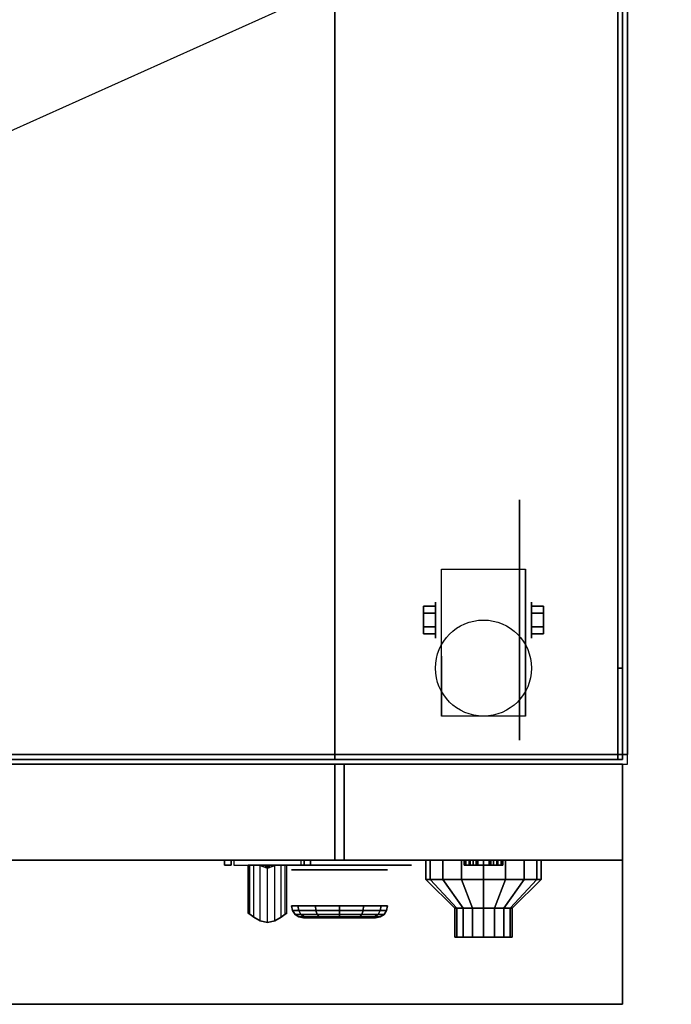
# Model space of a CAD drawing. Extents: x -45.7 to 45.7, y -20.5 to 20.5.
# Drawn here: x -5 to 8.6, y -20.5 to 0 of the extents above; entities that cross this region are included whole.
import ezdxf

# ---------------------------------------------------------------- set-up
doc = ezdxf.new("R2010")
doc.units = 0
doc.layers.get('DEFPOINTS').update_dxf_attribs({"linetype": 'CONTINUOUS'})
for name, color, linetype in [('3D', 254, 'CONTINUOUS'), ('3D-BLACK', 250, 'CONTINUOUS'), ('3D-BRUSHED', 9, 'CONTINUOUS'), ('3D-COLDROLL', 252, 'CONTINUOUS'), ('3D-FLAT', 7, 'CONTINUOUS'), ('3D-NON', 43, 'CONTINUOUS'), ('3D-RED', 1, 'CONTINUOUS'), ('3D-WHITE', 7, 'CONTINUOUS')]:
    doc.layers.add(name, color=color, linetype=linetype)

msp = doc.modelspace()

# ---------------------------------------------------------------- linework, layer by layer
at = {"layer": '3D', "extrusion": (1, 0, 0)}
msp.add_circle((-12.5, 2.5, 3.698), 0.375, dxfattribs=at)
at = {"layer": '3D', "extrusion": (-1, 0, 0)}
msp.add_circle((12.5, 2.5, -5.7), 0.375, dxfattribs=at)
at = {"layer": '3D', "extrusion": (0, -1, 0)}
msp.add_circle((4.7, 21, 19.1), 0.4, dxfattribs=at)
at = {"layer": '3D', "extrusion": (1, 0, 0)}
for centre in [(-12.5, 2.5, 3.825), (-12.5, 2.5, 5.575)]:
    msp.add_arc(centre, 1.061, 225, 0, dxfattribs=at)
at = {"layer": '3D', "extrusion": (0, -1, 0)}
for centre, radius, start, end in [((-0.5, 27, 17.5), 0.2, 90, 191.537), ((-0.5, 25, 17.5), 0.2, 168.463, 270), ((-2.031, 26, 17.5), 1.5, 348.463, 11.537), ((0.9, 27, 17.5), 0.2, 348.463, 90), ((0.9, 25, 17.5), 0.2, 270, 11.537), ((2.431, 26, 17.5), 1.5, 168.463, 191.537)]:
    msp.add_arc(centre, radius, start, end, dxfattribs=at)
at = {"layer": '3D'}
for points in [[(3.448, -12.356, 2.25), (3.698, -12.356, 2.25), (3.698, -12.211, 2.5), (3.448, -12.211, 2.5)], [(3.448, -12.211, 2.5), (3.698, -12.211, 2.5), (3.698, -12.356, 2.75), (3.448, -12.356, 2.75)], [(5.95, -12.356, 2.75), (5.7, -12.356, 2.75), (5.7, -12.211, 2.5), (5.95, -12.211, 2.5)], [(5.95, -12.211, 2.5), (5.7, -12.211, 2.5), (5.7, -12.356, 2.25), (5.95, -12.356, 2.25)], [(3.448, -12.644, 2.75), (3.698, -12.644, 2.75), (3.698, -12.789, 2.5), (3.448, -12.789, 2.5)], [(3.448, -12.789, 2.5), (3.698, -12.789, 2.5), (3.698, -12.644, 2.25), (3.448, -12.644, 2.25)], [(5.95, -12.644, 2.25), (5.7, -12.644, 2.25), (5.7, -12.789, 2.5), (5.95, -12.789, 2.5)], [(5.95, -12.789, 2.5), (5.7, -12.789, 2.5), (5.7, -12.644, 2.75), (5.95, -12.644, 2.75)], [(7.6, -20.5, 36), (-28.2, -20.5, 36), (-28.2, -17.5, 34.5), (7.6, -17.5, 34.5)], [(-0.696, -17.5, 25.04), (-0.696, -17.6, 25.04), (-0.561, -17.6, 25.7), (-0.561, -17.5, 25.7)], [(-0.561, -17.5, 26.3), (-0.561, -17.6, 26.3), (-0.696, -17.6, 26.96), (-0.696, -17.5, 26.96)], [(-0.17, -18.624, 25.847), (-0.17, -17.6, 25.847), (-0.2, -17.6, 26), (-0.2, -18.6, 26)], [(0.029, -17.6, 26.654), (0.2, -17.663, 26.7), (0.2, -17.663, 26.7), (0.154, -17.6, 26.871)], [(0.2, -17.663, 26.7), (0.2, -17.663, 26.7), (0.029, -17.6, 26.654), (0.246, -17.6, 26.529)], [(0.029, -17.6, 25.254), (0.246, -17.6, 25.129), (0.2, -17.663, 25.3)], [(0.2, -17.663, 25.3), (0.154, -17.6, 25.471), (0.029, -17.6, 25.254), (0.2, -17.663, 25.3)], [(0.371, -17.6, 26.746), (0.154, -17.6, 26.871), (0.2, -17.663, 26.7)], [(0.2, -17.663, 25.3), (0.2, -17.663, 25.3), (0.371, -17.6, 25.346), (0.154, -17.6, 25.471)], [(0.2, -17.663, 26.7), (0.246, -17.6, 26.529), (0.371, -17.6, 26.746), (0.2, -17.663, 26.7)], [(0.371, -17.6, 25.346), (0.2, -17.663, 25.3), (0.2, -17.663, 25.3), (0.246, -17.6, 25.129)], [(1.096, -17.5, 25.04), (1.096, -17.6, 25.04), (0.961, -17.6, 25.7), (0.961, -17.5, 25.7)], [(0.961, -17.5, 26.3), (0.961, -17.6, 26.3), (1.096, -17.6, 26.96), (1.096, -17.5, 26.96)], [(4.33, -17.5, 12.153), (4.33, -17.6, 12.153), (4.3, -17.6, 12), (4.3, -17.5, 12)], [(4.3, -17.5, 12), (4.3, -17.6, 12), (4.33, -17.6, 11.847), (4.33, -17.5, 11.847)], [(4.417, -17.5, 12.283), (4.417, -17.6, 12.283), (4.33, -17.6, 12.153), (4.33, -17.5, 12.153)], [(4.33, -17.5, 11.847), (4.33, -17.6, 11.847), (4.417, -17.6, 11.717), (4.417, -17.5, 11.717)], [(4.423, -17.5, 27.115), (4.423, -17.6, 27.115), (4.4, -17.6, 27), (4.4, -17.5, 27)], [(4.4, -17.5, 27), (4.4, -17.6, 27), (4.423, -17.6, 26.885), (4.423, -17.5, 26.885)], [(4.547, -17.5, 12.37), (4.547, -17.6, 12.37), (4.417, -17.6, 12.283), (4.417, -17.5, 12.283)], [(4.417, -17.5, 11.717), (4.417, -17.6, 11.717), (4.547, -17.6, 11.63), (4.547, -17.5, 11.63)], [(4.488, -17.5, 27.212), (4.488, -17.6, 27.212), (4.423, -17.6, 27.115), (4.423, -17.5, 27.115)], [(4.423, -17.5, 26.885), (4.423, -17.6, 26.885), (4.488, -17.6, 26.788), (4.488, -17.5, 26.788)], [(4.585, -17.5, 27.277), (4.585, -17.6, 27.277), (4.488, -17.6, 27.212), (4.488, -17.5, 27.212)], [(4.488, -17.5, 26.788), (4.488, -17.6, 26.788), (4.585, -17.6, 26.723), (4.585, -17.5, 26.723)], [(4.7, -17.5, 12.4), (4.7, -17.6, 12.4), (4.547, -17.6, 12.37), (4.547, -17.5, 12.37)], [(4.547, -17.5, 11.63), (4.547, -17.6, 11.63), (4.7, -17.6, 11.6), (4.7, -17.5, 11.6)], [(4.7, -17.5, 27.3), (4.7, -17.6, 27.3), (4.585, -17.6, 27.277), (4.585, -17.5, 27.277)], [(4.585, -17.5, 26.723), (4.585, -17.6, 26.723), (4.7, -17.6, 26.7), (4.7, -17.5, 26.7)], [(4.815, -17.5, 27.277), (4.815, -17.6, 27.277), (4.7, -17.6, 27.3), (4.7, -17.5, 27.3)], [(4.7, -17.5, 26.7), (4.7, -17.6, 26.7), (4.815, -17.6, 26.723), (4.815, -17.5, 26.723)], [(4.853, -17.5, 12.37), (4.853, -17.6, 12.37), (4.7, -17.6, 12.4), (4.7, -17.5, 12.4)], [(4.7, -17.5, 11.6), (4.7, -17.6, 11.6), (4.853, -17.6, 11.63), (4.853, -17.5, 11.63)], [(4.912, -17.5, 27.212), (4.912, -17.6, 27.212), (4.815, -17.6, 27.277), (4.815, -17.5, 27.277)], [(4.815, -17.5, 26.723), (4.815, -17.6, 26.723), (4.912, -17.6, 26.788), (4.912, -17.5, 26.788)], [(4.983, -17.5, 12.283), (4.983, -17.6, 12.283), (4.853, -17.6, 12.37), (4.853, -17.5, 12.37)], [(4.853, -17.5, 11.63), (4.853, -17.6, 11.63), (4.983, -17.6, 11.717), (4.983, -17.5, 11.717)], [(4.977, -17.5, 27.115), (4.977, -17.6, 27.115), (4.912, -17.6, 27.212), (4.912, -17.5, 27.212)], [(4.912, -17.5, 26.788), (4.912, -17.6, 26.788), (4.977, -17.6, 26.885), (4.977, -17.5, 26.885)], [(5, -17.5, 27), (5, -17.6, 27), (4.977, -17.6, 27.115), (4.977, -17.5, 27.115)], [(4.977, -17.5, 26.885), (4.977, -17.6, 26.885), (5, -17.6, 27), (5, -17.5, 27)], [(5.07, -17.5, 12.153), (5.07, -17.6, 12.153), (4.983, -17.6, 12.283), (4.983, -17.5, 12.283)], [(4.983, -17.5, 11.717), (4.983, -17.6, 11.717), (5.07, -17.6, 11.847), (5.07, -17.5, 11.847)], [(5.1, -17.5, 12), (5.1, -17.6, 12), (5.07, -17.6, 12.153), (5.07, -17.5, 12.153)], [(5.07, -17.5, 11.847), (5.07, -17.6, 11.847), (5.1, -17.6, 12), (5.1, -17.5, 12)]]:
    msp.add_3dface(points, dxfattribs=at)
at = {"layer": '3D', "invisible_edges": 4}
for points in [[(-0.2, -18.6, 26), (-0.2, -17.6, 26), (-0.17, -17.6, 26.153), (-0.17, -18.624, 26.153)], [(-0.083, -18.688, 25.717), (-0.083, -17.6, 25.717), (-0.17, -17.6, 25.847), (-0.17, -18.624, 25.847)], [(-0.17, -18.624, 26.153), (-0.17, -17.6, 26.153), (-0.083, -17.6, 26.283), (-0.083, -18.688, 26.283)], [(0.047, -18.763, 25.63), (0.047, -17.6, 25.63), (-0.083, -17.6, 25.717), (-0.083, -18.688, 25.717)], [(-0.083, -18.688, 26.283), (-0.083, -17.6, 26.283), (0.047, -17.6, 26.37), (0.047, -18.763, 26.37)], [(0.2, -18.8, 25.6), (0.2, -17.6, 25.6), (0.047, -17.6, 25.63), (0.047, -18.763, 25.63)], [(0.047, -18.763, 26.37), (0.047, -17.6, 26.37), (0.2, -17.6, 26.4), (0.2, -18.8, 26.4)], [(0.353, -18.763, 25.63), (0.353, -17.6, 25.63), (0.2, -17.6, 25.6), (0.2, -18.8, 25.6)], [(0.2, -18.8, 26.4), (0.2, -17.6, 26.4), (0.353, -17.6, 26.37), (0.353, -18.763, 26.37)], [(0.483, -18.688, 25.717), (0.483, -17.6, 25.717), (0.353, -17.6, 25.63), (0.353, -18.763, 25.63)], [(0.353, -18.763, 26.37), (0.353, -17.6, 26.37), (0.483, -17.6, 26.283), (0.483, -18.688, 26.283)], [(0.57, -18.624, 25.847), (0.57, -17.6, 25.847), (0.483, -17.6, 25.717), (0.483, -18.688, 25.717)], [(0.483, -18.688, 26.283), (0.483, -17.6, 26.283), (0.57, -17.6, 26.153), (0.57, -18.624, 26.153)], [(0.6, -18.6, 26), (0.6, -17.6, 26), (0.57, -17.6, 25.847), (0.57, -18.624, 25.847)], [(0.57, -18.624, 26.153), (0.57, -17.6, 26.153), (0.6, -17.6, 26), (0.6, -18.6, 26)]]:
    msp.add_3dface(points, dxfattribs=at)
at = {"layer": '3D-BLACK', "extrusion": (-1, 0, 0)}
msp.add_circle((12.5, 2.5, -5.45), 2.5, dxfattribs=at)
at = {"layer": '3D-BLACK', "extrusion": (0, -1, 0)}
for centre, radius in [((1.7, 33, 17.7), 1), ((1.7, 33, 18.7), 0.75)]:
    msp.add_circle(centre, radius, dxfattribs=at)
at = {"layer": '3D-BLACK'}
for points, invisible_edges in [([(0.7, -17.6, 33), (0.2, -17.6, 33), (0.21, -17.6, 32.902), (0.238, -17.6, 32.809)], 9), ([(0.7, -17.6, 33), (0.238, -17.6, 33.191), (0.21, -17.6, 33.098), (0.2, -17.6, 33)], 9), ([(0.7, -17.6, 33), (0.238, -17.6, 32.809), (0.284, -17.6, 32.722), (0.346, -17.6, 32.646)], 9), ([(0.7, -17.6, 33), (0.346, -17.6, 33.354), (0.284, -17.6, 33.278), (0.238, -17.6, 33.191)], 9), ([(0.7, -17.6, 33), (0.346, -17.6, 32.646), (0.422, -17.6, 32.584), (0.509, -17.6, 32.538)], 9), ([(0.7, -17.6, 33), (0.509, -17.6, 33.462), (0.422, -17.6, 33.416), (0.346, -17.6, 33.354)], 9), ([(0.7, -17.6, 33), (0.509, -17.6, 32.538), (0.602, -17.6, 32.51), (0.7, -17.6, 32.5)], 9), ([(0.7, -17.6, 33), (0.7, -17.6, 33.5), (0.602, -17.6, 33.49), (0.509, -17.6, 33.462)], 9), ([(2.7, -17.6, 33.5), (0.7, -17.6, 33.5), (0.7, -17.6, 32.5), (2.7, -17.6, 32.5)], 10), ([(2.7, -17.6, 33), (2.7, -17.6, 32.5), (2.798, -17.6, 32.51), (2.891, -17.6, 32.538)], 9), ([(2.7, -17.6, 33), (2.891, -17.6, 32.538), (2.978, -17.6, 32.584), (3.054, -17.6, 32.646)], 9), ([(2.7, -17.6, 33), (3.054, -17.6, 32.646), (3.116, -17.6, 32.722), (3.162, -17.6, 32.809)], 9), ([(2.7, -17.6, 33), (3.162, -17.6, 32.809), (3.19, -17.6, 32.902), (3.2, -17.6, 33)], 9), ([(2.7, -17.6, 33), (3.2, -17.6, 33), (3.19, -17.6, 33.098), (3.162, -17.6, 33.191)], 9), ([(2.7, -17.6, 33), (3.162, -17.6, 33.191), (3.116, -17.6, 33.278), (3.054, -17.6, 33.354)], 9), ([(2.7, -17.6, 33), (3.054, -17.6, 33.354), (2.978, -17.6, 33.416), (2.891, -17.6, 33.462)], 9), ([(2.7, -17.6, 33), (2.891, -17.6, 33.462), (2.798, -17.6, 33.49), (2.7, -17.6, 33.5)], 9)]:
    msp.add_3dface(points, dxfattribs=dict(at, invisible_edges=invisible_edges))
for points in [[(3.591, -17.9, 20.541), (3.591, -17.5, 20.541), (3.5, -17.5, 21), (3.5, -17.9, 21)], [(3.5, -17.9, 21), (3.5, -17.5, 21), (3.591, -17.5, 21.459), (3.591, -17.9, 21.459)], [(3.851, -17.9, 20.151), (3.851, -17.5, 20.151), (3.591, -17.5, 20.541), (3.591, -17.9, 20.541)], [(3.591, -17.9, 21.459), (3.591, -17.5, 21.459), (3.851, -17.5, 21.849), (3.851, -17.9, 21.849)], [(4.241, -17.9, 19.891), (4.241, -17.5, 19.891), (3.851, -17.5, 20.151), (3.851, -17.9, 20.151)], [(3.851, -17.9, 21.849), (3.851, -17.5, 21.849), (4.241, -17.5, 22.109), (4.241, -17.9, 22.109)], [(4.7, -17.9, 19.8), (4.7, -17.5, 19.8), (4.241, -17.5, 19.891), (4.241, -17.9, 19.891)], [(4.241, -17.9, 22.109), (4.241, -17.5, 22.109), (4.7, -17.5, 22.2), (4.7, -17.9, 22.2)], [(5.159, -17.9, 19.891), (5.159, -17.5, 19.891), (4.7, -17.5, 19.8), (4.7, -17.9, 19.8)], [(4.7, -17.9, 22.2), (4.7, -17.5, 22.2), (5.159, -17.5, 22.109), (5.159, -17.9, 22.109)], [(5.549, -17.9, 20.151), (5.549, -17.5, 20.151), (5.159, -17.5, 19.891), (5.159, -17.9, 19.891)], [(5.159, -17.9, 22.109), (5.159, -17.5, 22.109), (5.549, -17.5, 21.849), (5.549, -17.9, 21.849)], [(5.809, -17.9, 20.541), (5.809, -17.5, 20.541), (5.549, -17.5, 20.151), (5.549, -17.9, 20.151)], [(5.549, -17.9, 21.849), (5.549, -17.5, 21.849), (5.809, -17.5, 21.459), (5.809, -17.9, 21.459)], [(5.9, -17.9, 21), (5.9, -17.5, 21), (5.809, -17.5, 20.541), (5.809, -17.9, 20.541)], [(5.809, -17.9, 21.459), (5.809, -17.5, 21.459), (5.9, -17.5, 21), (5.9, -17.9, 21)], [(4.146, -18.5, 20.77), (3.591, -17.9, 20.541), (3.5, -17.9, 21), (4.1, -18.5, 21)], [(4.1, -18.5, 21), (3.5, -17.9, 21), (3.591, -17.9, 21.459), (4.146, -18.5, 21.23)], [(4.276, -18.5, 20.576), (3.851, -17.9, 20.151), (3.591, -17.9, 20.541), (4.146, -18.5, 20.77)], [(4.146, -18.5, 21.23), (3.591, -17.9, 21.459), (3.851, -17.9, 21.849), (4.276, -18.5, 21.424)], [(4.47, -18.5, 20.446), (4.241, -17.9, 19.891), (3.851, -17.9, 20.151), (4.276, -18.5, 20.576)], [(4.276, -18.5, 21.424), (3.851, -17.9, 21.849), (4.241, -17.9, 22.109), (4.47, -18.5, 21.554)], [(4.7, -18.5, 20.4), (4.7, -17.9, 19.8), (4.241, -17.9, 19.891), (4.47, -18.5, 20.446)], [(4.47, -18.5, 21.554), (4.241, -17.9, 22.109), (4.7, -17.9, 22.2), (4.7, -18.5, 21.6)], [(4.93, -18.5, 20.446), (5.159, -17.9, 19.891), (4.7, -17.9, 19.8), (4.7, -18.5, 20.4)], [(4.7, -18.5, 21.6), (4.7, -17.9, 22.2), (5.159, -17.9, 22.109), (4.93, -18.5, 21.554)], [(5.124, -18.5, 20.576), (5.549, -17.9, 20.151), (5.159, -17.9, 19.891), (4.93, -18.5, 20.446)], [(4.93, -18.5, 21.554), (5.159, -17.9, 22.109), (5.549, -17.9, 21.849), (5.124, -18.5, 21.424)], [(5.254, -18.5, 20.77), (5.809, -17.9, 20.541), (5.549, -17.9, 20.151), (5.124, -18.5, 20.576)], [(5.124, -18.5, 21.424), (5.549, -17.9, 21.849), (5.809, -17.9, 21.459), (5.254, -18.5, 21.23)], [(5.3, -18.5, 21), (5.9, -17.9, 21), (5.809, -17.9, 20.541), (5.254, -18.5, 20.77)], [(5.254, -18.5, 21.23), (5.809, -17.9, 21.459), (5.9, -17.9, 21), (5.3, -18.5, 21)], [(0.85, -18.546, 32.51), (0.834, -18.45, 32.5), (0.7, -18.45, 33), (0.719, -18.546, 33)], [(0.719, -18.546, 33), (0.7, -18.45, 33), (0.834, -18.45, 33.5), (0.85, -18.546, 33.49)], [(1.21, -18.546, 32.15), (1.2, -18.45, 32.134), (0.834, -18.45, 32.5), (0.85, -18.546, 32.51)], [(0.85, -18.546, 33.49), (0.834, -18.45, 33.5), (1.2, -18.45, 33.866), (1.21, -18.546, 33.85)], [(1.7, -18.546, 32.019), (1.7, -18.45, 32), (1.2, -18.45, 32.134), (1.21, -18.546, 32.15)], [(1.21, -18.546, 33.85), (1.2, -18.45, 33.866), (1.7, -18.45, 34), (1.7, -18.546, 33.981)], [(1.7, -18.546, 33.981), (1.7, -18.45, 34), (2.2, -18.45, 33.866), (2.19, -18.546, 33.85)], [(2.19, -18.546, 32.15), (2.2, -18.45, 32.134), (1.7, -18.45, 32), (1.7, -18.546, 32.019)], [(2.19, -18.546, 33.85), (2.2, -18.45, 33.866), (2.566, -18.45, 33.5), (2.55, -18.546, 33.49)], [(2.55, -18.546, 32.51), (2.566, -18.45, 32.5), (2.2, -18.45, 32.134), (2.19, -18.546, 32.15)], [(2.55, -18.546, 33.49), (2.566, -18.45, 33.5), (2.7, -18.45, 33), (2.681, -18.546, 33)], [(2.681, -18.546, 33), (2.7, -18.45, 33), (2.566, -18.45, 32.5), (2.55, -18.546, 32.51)], [(0.897, -18.627, 32.537), (0.85, -18.546, 32.51), (0.719, -18.546, 33), (0.773, -18.627, 33)], [(0.773, -18.627, 33), (0.719, -18.546, 33), (0.85, -18.546, 33.49), (0.897, -18.627, 33.463)], [(0.968, -18.681, 32.577), (0.897, -18.627, 32.537), (0.773, -18.627, 33), (0.854, -18.681, 33)], [(0.854, -18.681, 33), (0.773, -18.627, 33), (0.897, -18.627, 33.463), (0.968, -18.681, 33.423)], [(1.237, -18.627, 32.197), (1.21, -18.546, 32.15), (0.85, -18.546, 32.51), (0.897, -18.627, 32.537)], [(0.897, -18.627, 33.463), (0.85, -18.546, 33.49), (1.21, -18.546, 33.85), (1.237, -18.627, 33.803)], [(1.277, -18.681, 32.268), (1.237, -18.627, 32.197), (0.897, -18.627, 32.537), (0.968, -18.681, 32.577)], [(0.968, -18.681, 33.423), (0.897, -18.627, 33.463), (1.237, -18.627, 33.803), (1.277, -18.681, 33.732)], [(1.7, -18.627, 32.073), (1.7, -18.546, 32.019), (1.21, -18.546, 32.15), (1.237, -18.627, 32.197)], [(1.237, -18.627, 33.803), (1.21, -18.546, 33.85), (1.7, -18.546, 33.981), (1.7, -18.627, 33.927)], [(1.7, -18.681, 32.154), (1.7, -18.627, 32.073), (1.237, -18.627, 32.197), (1.277, -18.681, 32.268)], [(1.277, -18.681, 33.732), (1.237, -18.627, 33.803), (1.7, -18.627, 33.927), (1.7, -18.681, 33.846)], [(1.7, -18.627, 33.927), (1.7, -18.546, 33.981), (2.19, -18.546, 33.85), (2.163, -18.627, 33.803)], [(2.163, -18.627, 32.197), (2.19, -18.546, 32.15), (1.7, -18.546, 32.019), (1.7, -18.627, 32.073)], [(1.7, -18.681, 33.846), (1.7, -18.627, 33.927), (2.163, -18.627, 33.803), (2.123, -18.681, 33.732)], [(2.123, -18.681, 32.268), (2.163, -18.627, 32.197), (1.7, -18.627, 32.073), (1.7, -18.681, 32.154)], [(2.123, -18.681, 33.732), (2.163, -18.627, 33.803), (2.503, -18.627, 33.463), (2.432, -18.681, 33.423)], [(2.432, -18.681, 32.577), (2.503, -18.627, 32.537), (2.163, -18.627, 32.197), (2.123, -18.681, 32.268)], [(2.163, -18.627, 33.803), (2.19, -18.546, 33.85), (2.55, -18.546, 33.49), (2.503, -18.627, 33.463)], [(2.503, -18.627, 32.537), (2.55, -18.546, 32.51), (2.19, -18.546, 32.15), (2.163, -18.627, 32.197)], [(2.432, -18.681, 33.423), (2.503, -18.627, 33.463), (2.627, -18.627, 33), (2.546, -18.681, 33)], [(2.546, -18.681, 33), (2.627, -18.627, 33), (2.503, -18.627, 32.537), (2.432, -18.681, 32.577)], [(2.503, -18.627, 33.463), (2.55, -18.546, 33.49), (2.681, -18.546, 33), (2.627, -18.627, 33)], [(2.627, -18.627, 33), (2.681, -18.546, 33), (2.55, -18.546, 32.51), (2.503, -18.627, 32.537)], [(4.146, -19.1, 20.77), (4.146, -18.5, 20.77), (4.1, -18.5, 21), (4.1, -19.1, 21)], [(4.1, -19.1, 21), (4.1, -18.5, 21), (4.146, -18.5, 21.23), (4.146, -19.1, 21.23)], [(4.276, -19.1, 20.576), (4.276, -18.5, 20.576), (4.146, -18.5, 20.77), (4.146, -19.1, 20.77)], [(4.146, -19.1, 21.23), (4.146, -18.5, 21.23), (4.276, -18.5, 21.424), (4.276, -19.1, 21.424)], [(4.47, -19.1, 20.446), (4.47, -18.5, 20.446), (4.276, -18.5, 20.576), (4.276, -19.1, 20.576)], [(4.276, -19.1, 21.424), (4.276, -18.5, 21.424), (4.47, -18.5, 21.554), (4.47, -19.1, 21.554)], [(4.7, -19.1, 20.4), (4.7, -18.5, 20.4), (4.47, -18.5, 20.446), (4.47, -19.1, 20.446)], [(4.47, -19.1, 21.554), (4.47, -18.5, 21.554), (4.7, -18.5, 21.6), (4.7, -19.1, 21.6)], [(4.93, -19.1, 20.446), (4.93, -18.5, 20.446), (4.7, -18.5, 20.4), (4.7, -19.1, 20.4)], [(4.7, -19.1, 21.6), (4.7, -18.5, 21.6), (4.93, -18.5, 21.554), (4.93, -19.1, 21.554)], [(5.124, -19.1, 20.576), (5.124, -18.5, 20.576), (4.93, -18.5, 20.446), (4.93, -19.1, 20.446)], [(4.93, -19.1, 21.554), (4.93, -18.5, 21.554), (5.124, -18.5, 21.424), (5.124, -19.1, 21.424)], [(5.254, -19.1, 20.77), (5.254, -18.5, 20.77), (5.124, -18.5, 20.576), (5.124, -19.1, 20.576)], [(5.124, -19.1, 21.424), (5.124, -18.5, 21.424), (5.254, -18.5, 21.23), (5.254, -19.1, 21.23)], [(5.3, -19.1, 21), (5.3, -18.5, 21), (5.254, -18.5, 20.77), (5.254, -19.1, 20.77)], [(5.254, -19.1, 21.23), (5.254, -18.5, 21.23), (5.3, -18.5, 21), (5.3, -19.1, 21)], [(1.05, -18.7, 32.625), (0.968, -18.681, 32.577), (0.854, -18.681, 33), (0.95, -18.7, 33)], [(0.95, -18.7, 33), (0.854, -18.681, 33), (0.968, -18.681, 33.423), (1.05, -18.7, 33.375)], [(1.325, -18.7, 32.35), (1.277, -18.681, 32.268), (0.968, -18.681, 32.577), (1.05, -18.7, 32.625)], [(1.05, -18.7, 33.375), (0.968, -18.681, 33.423), (1.277, -18.681, 33.732), (1.325, -18.7, 33.65)], [(1.7, -18.7, 32.25), (1.7, -18.681, 32.154), (1.277, -18.681, 32.268), (1.325, -18.7, 32.35)], [(1.325, -18.7, 33.65), (1.277, -18.681, 33.732), (1.7, -18.681, 33.846), (1.7, -18.7, 33.75)], [(1.7, -18.7, 33.75), (1.7, -18.681, 33.846), (2.123, -18.681, 33.732), (2.075, -18.7, 33.65)], [(2.075, -18.7, 32.35), (2.123, -18.681, 32.268), (1.7, -18.681, 32.154), (1.7, -18.7, 32.25)], [(2.075, -18.7, 33.65), (2.123, -18.681, 33.732), (2.432, -18.681, 33.423), (2.35, -18.7, 33.375)], [(2.35, -18.7, 32.625), (2.432, -18.681, 32.577), (2.123, -18.681, 32.268), (2.075, -18.7, 32.35)], [(2.35, -18.7, 33.375), (2.432, -18.681, 33.423), (2.546, -18.681, 33), (2.45, -18.7, 33)], [(2.45, -18.7, 33), (2.546, -18.681, 33), (2.432, -18.681, 32.577), (2.35, -18.7, 32.625)], [(4.33, -19.1, 20.847), (4.146, -19.1, 20.77), (4.1, -19.1, 21), (4.3, -19.1, 21)], [(4.3, -19.1, 21), (4.1, -19.1, 21), (4.146, -19.1, 21.23), (4.33, -19.1, 21.153)], [(4.417, -19.1, 20.717), (4.276, -19.1, 20.576), (4.146, -19.1, 20.77), (4.33, -19.1, 20.847)], [(4.33, -19.1, 21.153), (4.146, -19.1, 21.23), (4.276, -19.1, 21.424), (4.417, -19.1, 21.283)], [(4.547, -19.1, 20.63), (4.47, -19.1, 20.446), (4.276, -19.1, 20.576), (4.417, -19.1, 20.717)], [(4.417, -19.1, 21.283), (4.276, -19.1, 21.424), (4.47, -19.1, 21.554), (4.547, -19.1, 21.37)], [(4.7, -19.1, 20.6), (4.7, -19.1, 20.4), (4.47, -19.1, 20.446), (4.547, -19.1, 20.63)], [(4.547, -19.1, 21.37), (4.47, -19.1, 21.554), (4.7, -19.1, 21.6), (4.7, -19.1, 21.4)], [(4.853, -19.1, 20.63), (4.93, -19.1, 20.446), (4.7, -19.1, 20.4), (4.7, -19.1, 20.6)], [(4.7, -19.1, 21.4), (4.7, -19.1, 21.6), (4.93, -19.1, 21.554), (4.853, -19.1, 21.37)], [(4.983, -19.1, 20.717), (5.124, -19.1, 20.576), (4.93, -19.1, 20.446), (4.853, -19.1, 20.63)], [(4.853, -19.1, 21.37), (4.93, -19.1, 21.554), (5.124, -19.1, 21.424), (4.983, -19.1, 21.283)], [(5.07, -19.1, 20.847), (5.254, -19.1, 20.77), (5.124, -19.1, 20.576), (4.983, -19.1, 20.717)], [(4.983, -19.1, 21.283), (5.124, -19.1, 21.424), (5.254, -19.1, 21.23), (5.07, -19.1, 21.153)], [(5.1, -19.1, 21), (5.3, -19.1, 21), (5.254, -19.1, 20.77), (5.07, -19.1, 20.847)], [(5.07, -19.1, 21.153), (5.254, -19.1, 21.23), (5.3, -19.1, 21), (5.1, -19.1, 21)]]:
    msp.add_3dface(points, dxfattribs=at)
at = {"layer": '3D-BRUSHED'}
for points in [[(7.7, 11.5, 36), (-28.3, 11.5, 36), (-28.3, -15.5, 36), (7.7, -15.5, 36)], [(7.6, -13.5, 40.2), (7.5, -13.5, 40.2), (7.5, 11.4, 40.2), (7.6, 11.4, 40.2)], [(7.6, -15.4, 38.5), (7.5, -15.4, 38.5), (7.5, -13.5, 40.2), (7.6, -13.5, 40.2)], [(7.6, -15.4, 36), (7.5, -15.4, 36), (7.5, -15.4, 38.5), (7.6, -15.4, 38.5)]]:
    msp.add_3dface(points, dxfattribs=at)
for points, invisible_edges in [([(7.5, 11.4, 40.2), (7.5, 11.4, 36), (7.5, -13.5, 36), (7.5, -13.5, 40.2)], 4), ([(7.6, 11.4, 40.2), (7.6, 11.4, 36), (7.6, -13.5, 36), (7.6, -13.5, 40.2)], 4), ([(7.5, -13.5, 40.2), (7.5, -13.5, 36), (7.5, -15.4, 36), (7.5, -15.4, 38.5)], 1), ([(7.6, -13.5, 40.2), (7.6, -13.5, 36), (7.6, -15.4, 36), (7.6, -15.4, 38.5)], 1)]:
    msp.add_3dface(points, dxfattribs=dict(at, invisible_edges=invisible_edges))
at = {"layer": '3D-COLDROLL'}
for points in [[(7.5, 11.3, 37), (-28.1, 11.3, 37), (-28.1, -15.4, 37), (7.5, -15.4, 37)], [(7.5, 11.3, 36), (-28.1, 11.3, 36), (-28.1, -15.4, 36), (7.5, -15.4, 36)], [(7.5, 11.3, 36), (7.5, -15.4, 36), (7.5, -15.4, 37), (7.5, 11.3, 37)], [(7.5, -15.4, 36), (-28.1, -15.4, 36), (-28.1, -15.4, 37), (7.5, -15.4, 37)]]:
    msp.add_3dface(points, dxfattribs=at)
at = {"layer": '3D-FLAT'}
msp.add_circle((4.7, -13.5, 5.75), 1, dxfattribs=at)
for points in [[(7.7, -15.3, 36), (-28.3, -15.3, 36), (-28.3, 11.5, 36), (7.7, 11.5, 36)], [(7.7, -15.3, 6), (-28.3, -15.3, 6), (-28.3, 11.5, 6), (7.7, 11.5, 6)], [(1.6, -15.4, 30), (-28.2, -15.4, 30), (-28.2, 11.5, 30), (1.6, 11.5, 30)], [(1.6, -15.4, 6), (-28.2, -15.4, 6), (-28.2, 11.5, 6), (1.6, 11.5, 6)], [(3.825, -11.439, 5.75), (5.575, -11.439, 5.75), (5.575, -14.5, 5.75), (3.825, -14.5, 5.75)], [(3.448, -12.644, 2.25), (3.698, -12.644, 2.25), (3.698, -12.356, 2.25), (3.448, -12.356, 2.25)], [(3.448, -12.356, 2.75), (3.698, -12.356, 2.75), (3.698, -12.644, 2.75), (3.448, -12.644, 2.75)], [(5.95, -12.356, 2.25), (5.7, -12.356, 2.25), (5.7, -12.644, 2.25), (5.95, -12.644, 2.25)], [(5.95, -12.644, 2.75), (5.7, -12.644, 2.75), (5.7, -12.356, 2.75), (5.95, -12.356, 2.75)], [(1.6, -15.5, 10.8), (-28.2, -15.5, 10.8), (-28.2, -17.5, 10.8), (1.6, -17.5, 10.8)], [(1.6, -15.5, 6), (-28.2, -15.5, 6), (-28.2, -17.5, 6), (1.6, -17.5, 6)], [(1.6, -15.5, 28), (-28.2, -15.5, 28), (-28.2, -17.5, 28), (1.6, -17.5, 28)], [(1.6, -15.5, 11), (-28.2, -15.5, 11), (-28.2, -17.5, 11), (1.6, -17.5, 11)], [(7.6, -15.5, 28.6), (7.6, -17.5, 28.6), (-28.2, -17.5, 28.6), (-28.2, -15.5, 28.6)], [(7.6, -15.5, 29.8), (7.6, -17.5, 29.8), (-28.2, -17.5, 29.8), (-28.2, -15.5, 29.8)], [(7.6, -15.5, 37), (-28.2, -15.5, 37), (-28.2, -20.5, 37), (7.6, -20.5, 37)], [(7.6, -17.5, 30), (-28.2, -17.5, 30), (-28.2, -15.5, 30), (7.6, -15.5, 30)], [(7.6, -15.5, 28), (1.8, -15.5, 28), (1.8, -17.5, 28), (7.6, -17.5, 28)], [(7.6, -15.5, 6), (1.8, -15.5, 6), (1.8, -17.5, 6), (7.6, -17.5, 6)], [(-0.5, -17.5, 24.8), (-0.5, -17.6, 24.8), (0.9, -17.6, 24.8), (0.9, -17.5, 24.8)], [(-0.5, -17.5, 27.2), (-0.5, -17.6, 27.2), (0.9, -17.6, 27.2), (0.9, -17.5, 27.2)]]:
    msp.add_3dface(points, dxfattribs=at)
at = {"layer": '3D-NON'}
for points in [[(1.6, -15.4, 6), (1.6, 11.5, 6), (1.6, 11.5, 30), (1.6, -15.4, 30)], [(7.7, -15.3, 6), (7.7, 11.5, 6), (7.7, 11.5, 36), (7.7, -15.3, 36)], [(3.825, -11.439, 2.5), (3.825, -11.439, 2.5), (3.825, -11.439, 5.75)], [(5.575, -11.439, 2.5), (5.575, -11.439, 2.5), (5.575, -11.439, 5.75)], [(3.825, -14.5, 5.75), (3.825, -14.5, 5.75), (3.825, -13.25, 1.75)], [(5.575, -14.5, 5.75), (5.575, -14.5, 5.75), (5.575, -13.25, 1.75)], [(7.7, -15.3, 6), (-28.3, -15.3, 6), (-28.3, -15.3, 36), (7.7, -15.3, 36)], [(1.6, -15.4, 6), (-28.2, -15.4, 6), (-28.2, -15.4, 30), (1.6, -15.4, 30)], [(1.6, -15.5, 6), (-28.2, -15.5, 6), (-28.2, -15.5, 10.8), (1.6, -15.5, 10.8)], [(1.6, -15.5, 11), (-28.2, -15.5, 11), (-28.2, -15.5, 28), (1.6, -15.5, 28)], [(7.6, -15.5, 29.8), (-28.2, -15.5, 29.8), (-28.2, -15.5, 28.6), (7.6, -15.5, 28.6)], [(7.6, -15.5, 30), (-28.2, -15.5, 30), (-28.2, -15.5, 37), (7.6, -15.5, 37)], [(1.6, -15.5, 6), (1.6, -17.5, 6), (1.6, -17.5, 10.8), (1.6, -15.5, 10.8)], [(1.6, -15.5, 11), (1.6, -17.5, 11), (1.6, -17.5, 28), (1.6, -15.5, 28)], [(1.8, -15.5, 6), (1.8, -17.5, 6), (1.8, -17.5, 28), (1.8, -15.5, 28)], [(7.6, -15.5, 6), (1.8, -15.5, 6), (1.8, -15.5, 28), (7.6, -15.5, 28)], [(7.6, -15.5, 6), (7.6, -17.5, 6), (7.6, -17.5, 28), (7.6, -15.5, 28)], [(7.6, -15.5, 29.8), (7.6, -17.5, 29.8), (7.6, -17.5, 28.6), (7.6, -15.5, 28.6)], [(1.6, -17.5, 6), (-28.2, -17.5, 6), (-28.2, -17.5, 10.8), (1.6, -17.5, 10.8)], [(1.6, -17.5, 11), (-28.2, -17.5, 11), (-28.2, -17.5, 28), (1.6, -17.5, 28)], [(7.6, -17.5, 29.8), (-28.2, -17.5, 29.8), (-28.2, -17.5, 28.6), (7.6, -17.5, 28.6)], [(7.6, -17.5, 34.5), (-28.2, -17.5, 34.5), (-28.2, -17.5, 30), (7.6, -17.5, 30)], [(7.6, -17.5, 6), (1.8, -17.5, 6), (1.8, -17.5, 28), (7.6, -17.5, 28)], [(7.6, -20.5, 37), (-28.2, -20.5, 37), (-28.2, -20.5, 36), (7.6, -20.5, 36)]]:
    msp.add_3dface(points, dxfattribs=at)
for points, invisible_edges in [([(3.825, -11.439, 5.75), (3.825, -11.866, 5.75), (3.825, -11.52, 2.094), (3.825, -11.439, 2.5)], 15), ([(5.575, -11.439, 5.75), (5.575, -11.866, 5.75), (5.575, -11.52, 2.094), (5.575, -11.439, 2.5)], 15), ([(3.825, -11.866, 5.75), (3.825, -12.293, 5.75), (3.825, -11.75, 1.75), (3.825, -11.52, 2.094)], 15), ([(5.575, -11.866, 5.75), (5.575, -12.293, 5.75), (5.575, -11.75, 1.75), (5.575, -11.52, 2.094)], 15), ([(3.825, -12.293, 5.75), (3.825, -12.72, 5.75), (3.825, -12.094, 1.52), (3.825, -11.75, 1.75)], 15), ([(5.575, -12.293, 5.75), (5.575, -12.72, 5.75), (5.575, -12.094, 1.52), (5.575, -11.75, 1.75)], 15), ([(3.825, -12.72, 5.75), (3.825, -13.146, 5.75), (3.825, -12.5, 1.439), (3.825, -12.094, 1.52)], 15), ([(5.575, -12.72, 5.75), (5.575, -13.146, 5.75), (5.575, -12.5, 1.439), (5.575, -12.094, 1.52)], 15), ([(3.825, -13.146, 5.75), (3.825, -13.573, 5.75), (3.825, -12.906, 1.52), (3.825, -12.5, 1.439)], 15), ([(5.575, -13.146, 5.75), (5.575, -13.573, 5.75), (5.575, -12.906, 1.52), (5.575, -12.5, 1.439)], 15), ([(3.825, -13.573, 5.75), (3.825, -14.5, 5.75), (3.825, -13.25, 1.75), (3.825, -12.906, 1.52)], 15), ([(5.575, -13.573, 5.75), (5.575, -14.5, 5.75), (5.575, -13.25, 1.75), (5.575, -12.906, 1.52)], 15), ([(7.6, -15.5, 37), (7.6, -15.5, 30), (7.6, -17.5, 30), (7.6, -17.5, 34.5)], 8), ([(7.6, -15.5, 37), (7.6, -20.5, 37), (7.6, -20.5, 36), (7.6, -17.5, 34.5)], 8), ([(-0.696, -17.6, 26.96), (-0.629, -17.6, 26.63), (1.029, -17.6, 26.63), (1.096, -17.6, 26.96)], 15), ([(1.096, -17.6, 25.04), (1.055, -17.6, 24.874), (-0.655, -17.6, 24.874), (-0.696, -17.6, 25.04)], 15), ([(-0.629, -17.6, 25.37), (-0.696, -17.6, 25.04), (1.096, -17.6, 25.04), (1.029, -17.6, 25.37)], 15), ([(1.055, -17.6, 27.126), (1.096, -17.6, 26.96), (-0.696, -17.6, 26.96), (-0.655, -17.6, 27.126)], 15), ([(1.055, -17.6, 24.874), (0.9, -17.6, 24.8), (-0.5, -17.6, 24.8), (-0.655, -17.6, 24.874)], 15), ([(0.9, -17.6, 27.2), (1.055, -17.6, 27.126), (-0.655, -17.6, 27.126), (-0.5, -17.6, 27.2)], 15), ([(-0.629, -17.6, 26.63), (-0.561, -17.6, 26.3), (0.961, -17.6, 26.3), (1.029, -17.6, 26.63)], 15), ([(-0.561, -17.6, 25.7), (-0.629, -17.6, 25.37), (1.029, -17.6, 25.37), (0.961, -17.6, 25.7)], 15), ([(0.961, -17.6, 26.3), (0.931, -17.6, 26), (-0.531, -17.6, 26), (-0.561, -17.6, 26.3)], 15), ([(0.931, -17.6, 26), (0.961, -17.6, 25.7), (-0.561, -17.6, 25.7), (-0.531, -17.6, 26)], 15), ([(4.33, -17.6, 12.153), (4.423, -17.6, 12.115), (4.4, -17.6, 12), (4.3, -17.6, 12)], 15), ([(4.3, -17.6, 12), (4.4, -17.6, 12), (4.423, -17.6, 11.885), (4.33, -17.6, 11.847)], 15), ([(4.417, -17.6, 12.283), (4.488, -17.6, 12.212), (4.423, -17.6, 12.115), (4.33, -17.6, 12.153)], 15), ([(4.33, -17.6, 11.847), (4.423, -17.6, 11.885), (4.488, -17.6, 11.788), (4.417, -17.6, 11.717)], 15), ([(4.423, -17.6, 27.115), (4.515, -17.6, 27.077), (4.5, -17.6, 27), (4.4, -17.6, 27)], 15), ([(4.4, -17.6, 27), (4.5, -17.6, 27), (4.515, -17.6, 26.923), (4.423, -17.6, 26.885)], 15), ([(4.547, -17.6, 12.37), (4.585, -17.6, 12.277), (4.488, -17.6, 12.212), (4.417, -17.6, 12.283)], 15), ([(4.417, -17.6, 11.717), (4.488, -17.6, 11.788), (4.585, -17.6, 11.723), (4.547, -17.6, 11.63)], 15), ([(4.488, -17.6, 27.212), (4.559, -17.6, 27.141), (4.515, -17.6, 27.077), (4.423, -17.6, 27.115)], 15), ([(4.423, -17.6, 26.885), (4.515, -17.6, 26.923), (4.559, -17.6, 26.859), (4.488, -17.6, 26.788)], 15), ([(4.585, -17.6, 27.277), (4.623, -17.6, 27.185), (4.559, -17.6, 27.141), (4.488, -17.6, 27.212)], 15), ([(4.488, -17.6, 26.788), (4.559, -17.6, 26.859), (4.623, -17.6, 26.815), (4.585, -17.6, 26.723)], 15), ([(4.7, -17.6, 12.4), (4.7, -17.6, 12.3), (4.585, -17.6, 12.277), (4.547, -17.6, 12.37)], 15), ([(4.547, -17.6, 11.63), (4.585, -17.6, 11.723), (4.7, -17.6, 11.7), (4.7, -17.6, 11.6)], 15), ([(4.7, -17.6, 27.3), (4.7, -17.6, 27.2), (4.623, -17.6, 27.185), (4.585, -17.6, 27.277)], 15), ([(4.585, -17.6, 26.723), (4.623, -17.6, 26.815), (4.7, -17.6, 26.8), (4.7, -17.6, 26.7)], 15), ([(4.815, -17.6, 27.277), (4.777, -17.6, 27.185), (4.7, -17.6, 27.2), (4.7, -17.6, 27.3)], 15), ([(4.7, -17.6, 26.7), (4.7, -17.6, 26.8), (4.777, -17.6, 26.815), (4.815, -17.6, 26.723)], 15), ([(4.853, -17.6, 12.37), (4.815, -17.6, 12.277), (4.7, -17.6, 12.3), (4.7, -17.6, 12.4)], 15), ([(4.7, -17.6, 11.6), (4.7, -17.6, 11.7), (4.815, -17.6, 11.723), (4.853, -17.6, 11.63)], 15), ([(4.912, -17.6, 27.212), (4.841, -17.6, 27.141), (4.777, -17.6, 27.185), (4.815, -17.6, 27.277)], 15), ([(4.815, -17.6, 26.723), (4.777, -17.6, 26.815), (4.841, -17.6, 26.859), (4.912, -17.6, 26.788)], 15), ([(4.983, -17.6, 12.283), (4.912, -17.6, 12.212), (4.815, -17.6, 12.277), (4.853, -17.6, 12.37)], 15), ([(4.853, -17.6, 11.63), (4.815, -17.6, 11.723), (4.912, -17.6, 11.788), (4.983, -17.6, 11.717)], 15), ([(4.977, -17.6, 27.115), (4.885, -17.6, 27.077), (4.841, -17.6, 27.141), (4.912, -17.6, 27.212)], 15), ([(4.912, -17.6, 26.788), (4.841, -17.6, 26.859), (4.885, -17.6, 26.923), (4.977, -17.6, 26.885)], 15), ([(5, -17.6, 27), (4.9, -17.6, 27), (4.885, -17.6, 27.077), (4.977, -17.6, 27.115)], 15), ([(4.977, -17.6, 26.885), (4.885, -17.6, 26.923), (4.9, -17.6, 27), (5, -17.6, 27)], 15), ([(5.07, -17.6, 12.153), (4.977, -17.6, 12.115), (4.912, -17.6, 12.212), (4.983, -17.6, 12.283)], 15), ([(4.983, -17.6, 11.717), (4.912, -17.6, 11.788), (4.977, -17.6, 11.885), (5.07, -17.6, 11.847)], 15), ([(5.1, -17.6, 12), (5, -17.6, 12), (4.977, -17.6, 12.115), (5.07, -17.6, 12.153)], 15), ([(5.07, -17.6, 11.847), (4.977, -17.6, 11.885), (5, -17.6, 12), (5.1, -17.6, 12)], 15)]:
    msp.add_3dface(points, dxfattribs=dict(at, invisible_edges=invisible_edges))
at = {"layer": '3D-RED', "extrusion": (0, -1, 0)}
msp.add_circle((4.7, 12, 17.6), 0.3, dxfattribs=at)
at = {"layer": '3D-WHITE', "extrusion": (0, -1, 0)}
msp.add_circle((4.7, 27, 17.6), 0.2, dxfattribs=at)
at = {"layer": 'DEFPOINTS', "color": 6}
msp.add_line((-45.7, -20.5), (45.7, 20.5), dxfattribs=at)

doc.saveas('drawing.dxf')
